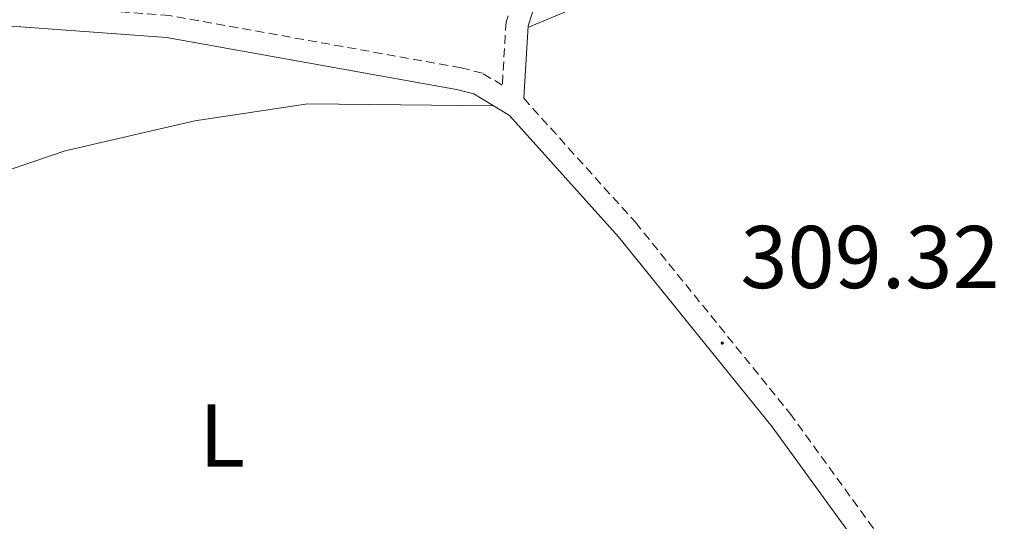
# Model space of a CAD drawing. Units: metres. Extents: x 607726 to 612227, y 4654837 to 4657877.
# Drawn here: x 609382 to 609493, y 4656619 to 4656675 of the extents above; entities that cross this region are included whole.
import ezdxf
from ezdxf.enums import TextEntityAlignment as Align

# ---------------------------------------------------------------- set-up
doc = ezdxf.new("R2010")
doc.units = ezdxf.units.M
doc.header["$MEASUREMENT"] = 0
doc.linetypes.add('TRAZOSX2', pattern=[1.5, 1, -0.5])
for name, color, linetype, lineweight in [('Carátula', 7, 'Continuous', 5), ('Level 21', 19, 'Continuous', 0), ('Level 36', 19, 'Continuous', 40), ('Level 37', 92, 'Continuous', 0), ('Level 41', 19, 'Continuous', 0), ('Level 7', 1, 'Continuous', 0)]:
    doc.layers.add(name, color=color, linetype=linetype, lineweight=lineweight)
doc.styles.add('Arial', font='ARIAL.TTF', dxfattribs={"height": 0.2})

# ---------------------------------------------------------------- blocks, each defined once
blk = doc.blocks.new('5PATER')
at = {"layer": 'Carátula', "linetype": 'Continuous', "lineweight": 5}
h = blk.add_hatch(color=250, dxfattribs=at)
edge = h.paths.add_edge_path()
edge.add_ellipse((0, 0), major_axis=(-1.33, -1.34), ratio=0.999422, start_angle=0, end_angle=360)

msp = doc.modelspace()

# ---------------------------------------------------------------- linework, layer by layer
at = {"layer": 'Level 21', "color": 19, "linetype": 'Continuous', "lineweight": 0}
for points in [[(609439.14, 4656666.52, 309.13), (609439.64, 4656674.66, 308.97), (609441.08, 4656679.11, 308.38), (609447.67, 4656691.64, 307.86), (609454.86, 4656691.49, 306.93), (609469.99, 4656693.51, 306.21), (609486.24, 4656699.58, 305.68), (609512.3, 4656711, 306.18), (609540.53, 4656723.73, 305.52), (609564.62, 4656729.8, 303.62), (609581.26, 4656734.57, 303.15), (609585.98, 4656736.79, 303.16), (609593.26, 4656742.47, 303.23), (609600.07, 4656750.05, 303.37), (609606.05, 4656758.99, 303.71), (609607.44, 4656763.58, 303.83), (609609.29, 4656784.63, 303.06), (609647.78, 4656783.55, 303.25), (609750.54, 4656778.03, 302.08), (609888.1, 4656774.2, 302.46), (609922.13, 4656774.32, 302.56), (609975.09, 4656777.8, 302.47)], [(609170.09, 4656612.21, 307.44), (609211.44, 4656622.48, 309.6), (609247.79, 4656629.03, 309.16), (609298.5, 4656636.36, 308.19), (609318.05, 4656641.06, 308.43), (609332.38, 4656646.1, 308.61), (609343.77, 4656651.35, 308.76), (609363.82, 4656666.54, 309.05), (609372.09, 4656671.84, 309.17), (609378.91, 4656674.81, 309.47), (609398.96, 4656673.35, 309.59), (609431.57, 4656667.51, 309.72), (609433.53, 4656667, 309.71), (609437.53, 4656664.57, 309.69), (609449.81, 4656650.94, 309.7), (609467.11, 4656629.54, 310.21), (609539.33, 4656530.1, 310.62)]]:
    msp.add_polyline3d(points, dxfattribs=at)
at = {"layer": 'Level 21', "color": 19, "linetype": 'TRAZOSX2', "lineweight": 0}
for points in [[(609444.88, 4656691.69, 306.93), (609438.77, 4656680.09, 308.38), (609437.16, 4656675.13, 308.97), (609436.73, 4656667.98, 309.13), (609434.51, 4656669.33, 309.71), (609432.1, 4656669.95, 309.72), (609399.27, 4656675.83, 309.59), (609383.83, 4656676.96, 309.17)], [(609439.14, 4656666.52, 309.13), (609451.71, 4656652.56, 309.7), (609469.09, 4656631.07, 310.21), (609541.31, 4656531.63, 310.62), (609550.68, 4656520.09, 309.99), (609557.65, 4656513.09, 309.65), (609566.47, 4656506.41, 310.03), (609577, 4656501.32, 310.63), (609590.98, 4656495.83, 311.32), (609596.64, 4656492.64, 311.55), (609608.73, 4656483.51, 311.68), (609616.6, 4656475.51, 311.72), (609626.12, 4656463.66, 311.82), (609637.51, 4656447.14, 311.96), (609661.51, 4656403.34, 312.28), (609686.53, 4656362.29, 312.5)]]:
    msp.add_polyline3d(points, dxfattribs=at)
at = {"layer": 'Level 36', "color": 92, "linetype": 'Continuous', "lineweight": 0}
for points in [[(609439.62, 4656674.47, 308.97), (609456.79, 4656681.67, 309.55), (609476.87, 4656688.57, 309.51), (609502.4, 4656700.3, 308.66), (609515.59, 4656704.62, 308.53), (609520.49, 4656706.88, 308.11), (609524.31, 4656706.75, 307.84), (609525.47, 4656702.35, 307.94), (609524.39, 4656695.48, 308.09), (609530.2, 4656675, 308.2), (609530.06, 4656654.9, 308.21), (609531.04, 4656646.73, 308.22), (609539.6, 4656617.97, 308.24), (609552.62, 4656579.09, 308.47), (609555.87, 4656564.29, 308.74), (609556.22, 4656554.27, 308.95), (609554.54, 4656544.41, 309.06), (609546.64, 4656525.06, 310.26)], [(609307.5, 4656630.31, 309.01), (609349.18, 4656644.7, 309.2), (609376.58, 4656656.9, 309.05), (609387.54, 4656660.61, 309.13), (609402.15, 4656663.99, 309.34), (609414.86, 4656665.91, 309.35), (609435.72, 4656665.67, 309.7)]]:
    msp.add_polyline3d(points, dxfattribs=at)

# ---------------------------------------------------------------- block references
at = {"layer": 'Level 7', "color": 19, "linetype": 'Continuous', "lineweight": 0, "xscale": 0.09999983015004542, "yscale": 0.09999983015004542}
msp.add_blockref('5PATER', (609461.48, 4656638.97, 309.33), dxfattribs=at)

# ---------------------------------------------------------------- texts
at = {"layer": 'Level 37', "color": 92, "linetype": 'Continuous', "lineweight": 0, "style": 'Arial'}
msp.add_text('L', height=7, dxfattribs=at).set_placement((609405.21, 4656628.57, 309.02), align=Align.MIDDLE_CENTER)
at = {"layer": 'Level 41', "color": 19, "linetype": 'Continuous', "lineweight": 0, "style": 'Arial'}
msp.add_text('309.32', height=7, dxfattribs=at).set_placement((609463.53, 4656642.97, 309.33), align=Align.BOTTOM_LEFT)

doc.saveas('drawing.dxf')
